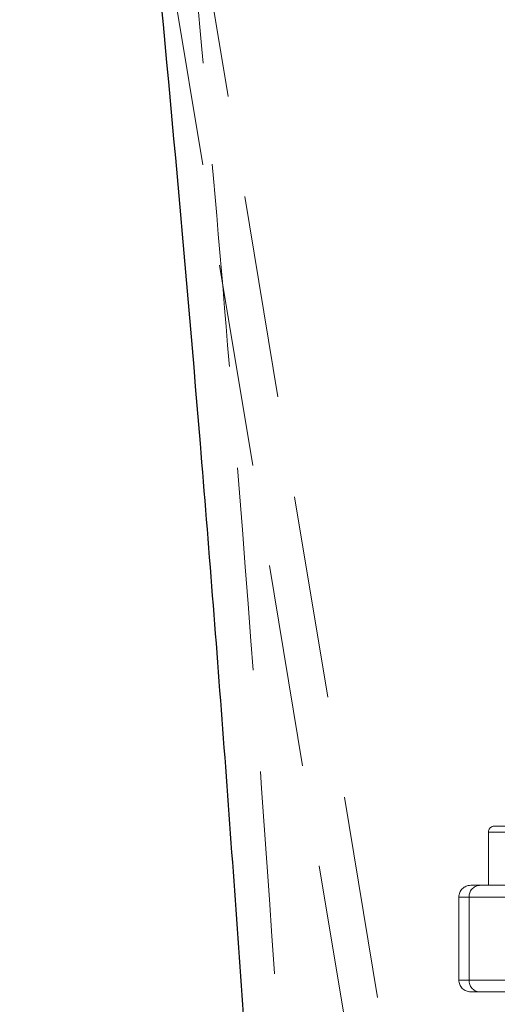
# Model space of a CAD drawing. Units: millimetres. Extents: x 108 to 11232, y 108 to 7911.
# Drawn here: x 2806 to 2887, y 2146 to 2312 of the extents above; entities that cross this region are included whole.
import ezdxf

# ---------------------------------------------------------------- set-up
doc = ezdxf.new("R2010")
doc.units = ezdxf.units.MM
doc.header["$LTSCALE"] = 27
doc.linetypes.add('SLD-Dashed', pattern=[1.905, 1.27, -0.635])
doc.linetypes.add('SLD-Solid', pattern=[0])
doc.layers.add('FORMAT', color=7, linetype='SLD-Solid')
doc.styles.add('SLDTEXTSTYLE0', font='GOTHIC.TTF', dxfattribs={"width": 0.913})
doc.dimstyles.new('SLDDIMSTYLE1', dxfattribs={"dimtxt": 94.5, "dimasz": 96.012, "dimexe": 0, "dimexo": 0.0625, "dimgap": 23.625, "dimtad": 1, "dimdec": 0, "dimrnd": 1e-09, "dimzin": 12, "dimdsep": 46, "dimtxsty": 'SLDTEXTSTYLE0', "dimsah": 1, "dimcen": 0.09, "dimadec": 0, "dimazin": 3, "dimtfac": 1, "dimtdec": 0, "dimtofl": 0, "dimtmove": 0, "dimatfit": 3, "dimfxl": 1, "dimfrac": 2, "dimtolj": 1, "dimtzin": 12, "dimarcsym": 0})

# ---------------------------------------------------------------- blocks, each defined once
blk = doc.blocks.new('_D_1')
at = {"layer": 'FORMAT', "color": 7}
for p, q in [((2739.43, 4387.76), (2259.43, 4387.76)), ((2286.43, 4387.76), (2286.43, 1932.76)), ((2829.43, 1932.76), (2259.43, 1932.76))]:
    blk.add_line(p, q, dxfattribs=at)
for points in [[(2286.43, 4387.76), (2276.14, 4291.74), (2296.72, 4291.74)], [(2286.43, 1932.76), (2296.72, 2028.77), (2276.14, 2028.77)]]:
    blk.add_solid(points, dxfattribs=at)
at = {"layer": 'FORMAT', "color": 7, "insert": (2165.72, 3020.61), "char_height": 94.5, "attachment_point": 1, "rotation": 90, "style": 'SLDTEXTSTYLE0'}
blk.add_mtext('2455', dxfattribs=at)

msp = doc.modelspace()

# ---------------------------------------------------------------- linework, layer by layer
at = {"color": 7, "linetype": 'SLD-Dashed', "lineweight": 18}
for p, q in [((2900.68, 1944.34), (2833, 2351.93)), ((2896.43, 1932.76), (2827.58, 2347.34)), ((2886.72, 2176.26), (2896.41, 2176.26)), ((2885.72, 2175.26), (2885.72, 2166.26)), ((2901.69, 2175.26), (2885.73, 2175.26)), ((2882.72, 2166.26), (2884.2, 2166.26)), ((2884.2, 2166.26), (2891.89, 2166.26)), ((2893.72, 2164.26), (2880.72, 2164.26)), ((2880.72, 2164.26), (2880.72, 2150.26)), ((2891.76, 2164.26), (2882.47, 2164.26)), ((2882.47, 2164.26), (2882.47, 2150.26)), ((2893.72, 2150.26), (2880.72, 2150.26)), ((2882.47, 2150.26), (2891.25, 2150.26)), ((2884.2, 2148.26), (2882.72, 2148.26)), ((2892.53, 2148.26), (2884.2, 2148.26))]:
    msp.add_line(p, q, dxfattribs=at)
for centre, radius, start, end in [((2886.72, 2175.26), 1, 90, 180), ((2882.72, 2164.26), 2, 90, 180), ((2884.34, 2164.38), 1.88, 94.4019, 183.8113), ((2882.72, 2150.26), 2, 180, 270), ((2884.34, 2150.13), 1.88, 176.1887, 265.5981)]:
    msp.add_arc(centre, radius, start, end, dxfattribs=at)
at = {"color": 7, "linetype": 'SLD-Solid', "lineweight": 25}
msp.add_open_spline([(2856.43, 1932.76), (2854.81, 1966.93), (2853.05, 2001.12), (2849.17, 2069.55), (2847.05, 2103.79), (2843.56, 2155.18), (2842.33, 2172.32), (2839.77, 2206.6), (2838.42, 2223.75), (2834.17, 2275.2), (2831.07, 2309.51), (2827.59, 2343.85)], degree=3, knots=[0, 0, 0, 0, 0.25, 0.25, 0.5, 0.5, 0.625, 0.625, 0.75, 0.75, 1, 1, 1, 1], dxfattribs=at)
at = {"color": 7, "linetype": 'SLD-Dashed', "lineweight": 18}
msp.add_open_spline([(2860.94, 1945.88), (2859.43, 1979.05), (2857.77, 2012.24), (2854.13, 2078.67), (2852.14, 2111.91), (2847.73, 2178.43), (2845.32, 2211.72), (2841.29, 2261.68), (2839.89, 2278.34), (2836.92, 2311.66), (2835.36, 2328.33), (2833.71, 2344.99)], degree=3, knots=[0, 0, 0, 0, 0.25, 0.25, 0.5, 0.5, 0.75, 0.75, 0.875, 0.875, 1, 1, 1, 1], dxfattribs=at)

# ---------------------------------------------------------------- dimensions: what is measured, and where the dimension line sits
at = {"layer": 'FORMAT', "color": 7}
dim = msp.add_linear_dim(base=(2286.43, 1932.76), p1=(2766.43, 4387.76), p2=(2856.43, 1932.76), angle=90, dimstyle='SLDDIMSTYLE1', dxfattribs=at)
dim.commit()
dim.dimension.update_dxf_attribs({"geometry": '_D_1', "text_midpoint": (2286.43, 3160.26), "dimtype": 160})

doc.saveas('drawing.dxf')
